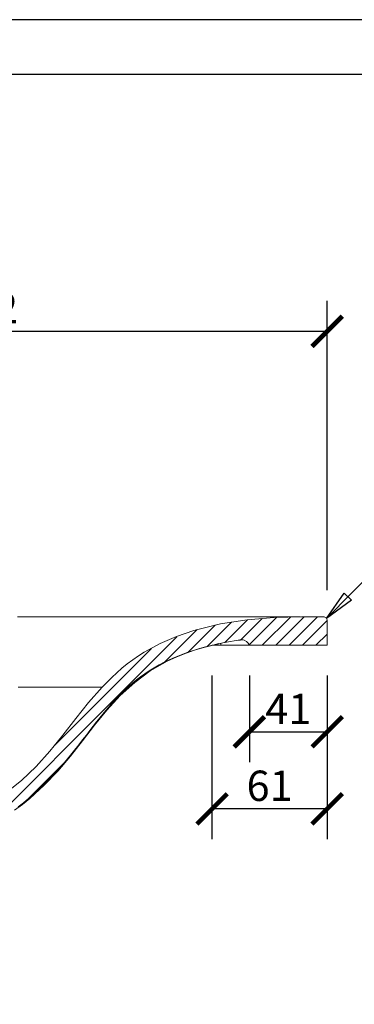
# Model space of a CAD drawing. Units: inches. Extents: x 0 to 2376, y 0 to 1680.
# Drawn here: x 1930 to 2106, y 1161 to 1680 of the extents above; entities that cross this region are included whole.
import ezdxf

# ---------------------------------------------------------------- set-up
doc = ezdxf.new("R2010")
doc.units = ezdxf.units.IN
doc.header["$MEASUREMENT"] = 0
doc.layers.get('Defpoints').update_dxf_attribs({"color": 251})
doc.layers.add('PDF2_Geometry', color=7, linetype='Continuous')
doc.styles.add('Text_Std', font='arial.ttf')
doc.dimstyles.new('Dim_Std', dxfattribs={"dimscale": 8, "dimtxt": 2, "dimasz": 2, "dimexe": 2, "dimexo": 2, "dimgap": 0.5, "dimtad": 1, "dimdec": 0, "dimzin": 0, "dimdsep": 46, "dimtxsty": 'Text_Std', "dimblk": 'ARCHTICK', "dimcen": 0.09, "dimclrd": 256, "dimclre": 256, "dimclrt": 256, "dimadec": 0, "dimazin": 0, "dimtfac": 1, "dimtdec": 0, "dimtofl": 0, "dimtmove": 2, "dimatfit": 3, "dimldrblk": 'CLOSEDBLANK', "dimfxl": 1, "dimtolj": 1, "dimtzin": 0, "dimlwd": -1, "dimlwe": -1, "dimarcsym": 1})

# ---------------------------------------------------------------- blocks, each defined once
blk = doc.blocks.new('_ArchTick')
at = {"color": 0, "linetype": 'ByBlock', "const_width": 0.15}
blk.add_lwpolyline([(-0.5, -0.5), (0.5, 0.5)], dxfattribs=at)
blk = doc.blocks.new('*D38')
at = {"transparency": 16777216}
for p, q in [((1730.1, 1381.59), (1730.1, 1531.92)), ((2092.04, 1379.59), (2092.04, 1531.92)), ((1730.1, 1515.92), (2092.04, 1515.92))]:
    blk.add_line(p, q, dxfattribs=at)
at = {"layer": 'Defpoints', "color": 0, "transparency": 16777216}
for p in [(2092.04, 1515.92), (1730.1, 1365.59), (2092.04, 1363.59)]:
    blk.add_point(p, dxfattribs=at)
at = {"transparency": 16777216, "xscale": 16, "yscale": 16, "zscale": 16, "rotation": 180}
blk.add_blockref('_ArchTick', (1730.1, 1515.92), dxfattribs=at)
at = {"transparency": 16777216, "xscale": 16, "yscale": 16, "zscale": 16}
blk.add_blockref('_ArchTick', (2092.04, 1515.92), dxfattribs=at)
at = {"transparency": 16777216, "insert": (1911.07, 1528.09), "char_height": 16, "attachment_point": 5, "style": 'Text_Std'}
blk.add_mtext('\\A1;362', dxfattribs=at)
blk = doc.blocks.new('_ClosedBlank')
at = {"color": 0, "linetype": 'ByBlock', "lineweight": -2}
for p, q in [((-1, 0.167), (0, 0)), ((-1, 0.167), (-1, -0.167)), ((0, 0), (-1, -0.167))]:
    blk.add_line(p, q, dxfattribs=at)
blk = doc.blocks.new('*D39')
at = {"transparency": 16777216}
for p, q in [((2051.04, 1334.59), (2051.04, 1289)), ((2092.04, 1334.59), (2092.04, 1289)), ((2051.04, 1305), (2092.04, 1305))]:
    blk.add_line(p, q, dxfattribs=at)
at = {"layer": 'Defpoints', "color": 0, "transparency": 16777216}
for p in [(2051.04, 1350.59), (2092.04, 1350.59), (2092.04, 1305)]:
    blk.add_point(p, dxfattribs=at)
at = {"transparency": 16777216, "xscale": 16, "yscale": 16, "zscale": 16, "rotation": 180}
blk.add_blockref('_ArchTick', (2051.04, 1305), dxfattribs=at)
at = {"transparency": 16777216, "xscale": 16, "yscale": 16, "zscale": 16}
blk.add_blockref('_ArchTick', (2092.04, 1305), dxfattribs=at)
at = {"transparency": 16777216, "insert": (2071.54, 1317.03), "char_height": 16, "attachment_point": 5, "style": 'Text_Std'}
blk.add_mtext('\\A1;41', dxfattribs=at)
blk = doc.blocks.new('*D40')
at = {"transparency": 16777216}
for p, q in [((2031.37, 1334.59), (2031.37, 1248.4)), ((2092.04, 1334.59), (2092.04, 1248.4)), ((2092.04, 1264.4), (2031.37, 1264.4))]:
    blk.add_line(p, q, dxfattribs=at)
at = {"layer": 'Defpoints', "color": 0, "transparency": 16777216}
for p in [(2031.37, 1350.59), (2092.04, 1350.59), (2031.37, 1264.4)]:
    blk.add_point(p, dxfattribs=at)
at = {"transparency": 16777216, "xscale": 16, "yscale": 16, "zscale": 16, "rotation": 180}
blk.add_blockref('_ArchTick', (2031.37, 1264.4), dxfattribs=at)
at = {"transparency": 16777216, "xscale": 16, "yscale": 16, "zscale": 16}
blk.add_blockref('_ArchTick', (2092.04, 1264.4), dxfattribs=at)
at = {"transparency": 16777216, "insert": (2061.7, 1276.57), "char_height": 16, "attachment_point": 5, "style": 'Text_Std'}
blk.add_mtext('\\A1;61', dxfattribs=at)

msp = doc.modelspace()

# ---------------------------------------------------------------- linework, layer by layer
at = {"layer": 'Defpoints'}
for points in [[(0, 0), (2376, 0), (2376, 1680), (0, 1680)], [(2356, 1651.21), (20, 1651.21), (20, 248), (2356, 248)]]:
    msp.add_lwpolyline(points, close=True, dxfattribs=at)
at = {"layer": 'PDF2_Geometry', "lineweight": 18}
for points in [[(1928.96, 1365.59), (1938.05, 1365.59), (1946.17, 1365.59), (1953.33, 1365.59), (1959.53, 1365.59), (1964.77, 1365.59), (2000.72, 1365.59), (2038.48, 1365.59), (2078.05, 1365.59)], [(2045.39, 1353.23), (2045.4, 1353.23), (2045.57, 1353.23), (2045.91, 1353.25), (2046.43, 1353.28), (2047.28, 1353.35), (2047.53, 1353.37), (2047.79, 1353.39)], [(1929.25, 1265.52), (1932.07, 1267.66), (1934.82, 1269.89), (1939.06, 1273.57), (1943.15, 1277.44), (1946.84, 1281.21), (1950.42, 1285.11), (1953.66, 1288.85), (1956.83, 1292.66), (1959.02, 1295.38), (1961.19, 1298.12), (1963.2, 1300.7), (1965.2, 1303.27), (1967.05, 1305.66), (1968.88, 1308.02), (1970.59, 1310.2), (1972.27, 1312.32), (1973.86, 1314.29), (1975.4, 1316.16), (1976.84, 1317.88), (1978.25, 1319.52), (1979.65, 1321.1), (1981.11, 1322.7), (1982.63, 1324.28), (1984.24, 1325.9), (1985.93, 1327.51), (1987.71, 1329.11), (1989.6, 1330.73), (1991.57, 1332.33), (1993.71, 1333.95), (1995.92, 1335.52), (1998.37, 1337.14), (2000.87, 1338.68), (2003.51, 1340.19), (2006.18, 1341.59), (2008.89, 1342.91), (2011.56, 1344.11), (2014.3, 1345.24), (2016.93, 1346.25), (2019.63, 1347.21), (2022.17, 1348.04), (2024.77, 1348.83), (2027.17, 1349.51), (2029.6, 1350.15), (2031.81, 1350.69), (2035.06, 1351.42)], [(1912.66, 1266.41), (1913.1, 1266.4), (1913.24, 1266.4), (1913.28, 1266.4), (1922.54, 1272.45), (1931.04, 1279.27), (1938.83, 1286.78), (1946.06, 1294.85), (1952.9, 1303.31), (1959.59, 1311.93), (1966.39, 1320.44), (1973.54, 1328.59)]]:
    msp.add_lwpolyline(points, dxfattribs=at)
for points in [[(1973.3, 1328.59), (1973.3, 1328.59), (1973.31, 1328.59), (1973.32, 1328.59), (1973.33, 1328.59), (1973.34, 1328.59), (1973.35, 1328.59), (1973.36, 1328.59), (1973.36, 1328.59), (1973.37, 1328.59), (1973.38, 1328.59), (1973.39, 1328.59), (1973.4, 1328.59), (1973.4, 1328.59), (1973.41, 1328.59), (1973.42, 1328.59), (1973.43, 1328.59), (1973.43, 1328.59), (1973.44, 1328.59), (1973.45, 1328.59), (1973.45, 1328.59), (1973.46, 1328.59), (1973.46, 1328.59), (1973.47, 1328.59), (1973.47, 1328.59), (1973.48, 1328.59), (1973.48, 1328.59), (1973.49, 1328.59), (1973.49, 1328.59), (1973.5, 1328.59), (1973.5, 1328.59), (1973.51, 1328.59), (1973.51, 1328.59), (1973.51, 1328.59), (1973.52, 1328.59), (1973.52, 1328.59), (1973.52, 1328.59), (1973.52, 1328.59), (1973.53, 1328.59), (1973.53, 1328.59), (1973.53, 1328.59), (1973.53, 1328.59), (1973.53, 1328.59), (1973.54, 1328.59), (1973.54, 1328.59), (1973.54, 1328.59), (1973.54, 1328.59), (1973.54, 1328.59), (1973.54, 1328.59), (1973.54, 1328.59), (1978.58, 1333.67), (1983.95, 1338.44), (1986.77, 1340.71), (1989.67, 1342.87), (1992.64, 1344.92), (1995.66, 1346.86), (2004.02, 1351.44), (2012.76, 1355.26), (2021.85, 1358.36), (2035.8, 1361.79), (2049.92, 1363.97), (2064.16, 1365.18), (2078.5, 1365.59), (2090.04, 1365.59, -0.414241), (2092.04, 1363.59), (2092.04, 1350.59), (2051.04, 1350.59), (2050.52, 1350.59), (2049.03, 1350.59), (2046.64, 1350.59), (2043.54, 1350.59), (2039.92, 1350.59), (2036.04, 1350.59), (2031.4, 1350.59)], [(1927.44, 1263.65), (1931.56, 1266.71), (1935.53, 1269.94), (1943.08, 1276.84), (1950.13, 1284.28), (1956.79, 1292.14), (1963.2, 1300.26), (1969.54, 1308.42), (1976.07, 1316.42), (1983.07, 1324.06), (1990.66, 1331.02), (1998.89, 1337.07), (2007.79, 1342.15), (2012.48, 1344.34), (2017.27, 1346.28), (2022.13, 1347.98), (2027.04, 1349.45), (2037.02, 1351.83), (2047.16, 1353.54, -0.259769), (2051.04, 1350.59)]]:
    msp.add_lwpolyline(points, format="xyb", dxfattribs=at)
at = {"layer": 'PDF2_Geometry', "lineweight": 9}
for points in [[(2038.05, 1352), (2050.02, 1363.98)], [(2046.55, 1353.43), (2057.75, 1364.63)], [(2050.95, 1350.77), (2065.4, 1365.21)], [(2057.85, 1350.59), (2072.68, 1365.42)], [(2064.92, 1350.59), (2079.92, 1365.59)], [(2071.99, 1350.59), (2086.99, 1365.59)], [(2005.91, 1341.08), (2023.63, 1358.8)], [(2018.67, 1346.76), (2033, 1361.1)], [(2028.86, 1349.89), (2041.67, 1362.69)], [(2079.06, 1350.59), (2092.04, 1363.56)], [(1883.66, 1225.9), (2012.84, 1355.08)], [(2086.13, 1350.59), (2092.04, 1356.49)], [(1948.16, 1297.47), (1999.58, 1348.89)], [(1931.51, 1266.68), (1955.79, 1290.95)]]:
    msp.add_lwpolyline(points, dxfattribs=at)
at = {"layer": 'PDF2_Geometry', "lineweight": 13}
for points in [[(2036.04, 1350.59), (2036.04, 1351.16), (2036.04, 1351.68)], [(1929.26, 1328.59), (1930.53, 1328.59), (1931.79, 1328.59), (1933.02, 1328.59), (1934.24, 1328.59), (1935.43, 1328.59), (1936.51, 1328.59), (1937.56, 1328.59), (1938.62, 1328.59), (1939.64, 1328.59), (1940.67, 1328.59), (1941.67, 1328.59), (1942.66, 1328.59), (1943.63, 1328.59), (1944.59, 1328.59), (1945.53, 1328.59), (1945.94, 1328.59), (1946.35, 1328.59), (1946.75, 1328.59), (1947.15, 1328.59), (1947.55, 1328.59), (1947.95, 1328.59), (1948.35, 1328.59), (1948.74, 1328.59), (1949.13, 1328.59), (1949.52, 1328.59), (1949.91, 1328.58), (1950.29, 1328.58), (1950.68, 1328.58), (1951.05, 1328.58), (1951.43, 1328.58), (1951.81, 1328.58), (1952.18, 1328.58), (1952.55, 1328.58), (1952.92, 1328.58), (1953.28, 1328.58), (1953.65, 1328.58), (1954.01, 1328.58), (1954.37, 1328.58), (1954.72, 1328.58), (1955.08, 1328.59), (1955.42, 1328.59), (1955.77, 1328.59), (1956.12, 1328.59), (1956.46, 1328.59), (1956.8, 1328.59), (1957.14, 1328.59), (1957.47, 1328.59), (1957.81, 1328.59), (1958.13, 1328.59), (1958.46, 1328.59), (1958.78, 1328.59), (1959.1, 1328.59), (1959.4, 1328.59), (1959.71, 1328.59), (1960.02, 1328.59), (1960.32, 1328.59), (1960.62, 1328.59), (1960.92, 1328.59), (1961.21, 1328.59), (1961.51, 1328.59), (1961.8, 1328.59), (1962.09, 1328.59), (1962.37, 1328.59), (1962.65, 1328.59), (1962.93, 1328.59), (1963.21, 1328.59), (1963.49, 1328.59), (1963.76, 1328.59), (1964.03, 1328.59), (1964.29, 1328.59), (1964.56, 1328.59), (1964.82, 1328.59), (1965.07, 1328.59), (1965.33, 1328.59), (1965.58, 1328.59), (1965.83, 1328.59), (1966.08, 1328.59), (1966.32, 1328.59), (1966.56, 1328.59), (1966.8, 1328.59), (1967.03, 1328.59), (1967.26, 1328.59), (1967.48, 1328.59), (1967.71, 1328.59), (1967.93, 1328.59), (1968.14, 1328.59), (1968.36, 1328.59), (1968.57, 1328.59), (1968.77, 1328.59), (1968.98, 1328.59), (1969.17, 1328.59), (1969.37, 1328.59), (1969.56, 1328.59), (1969.75, 1328.59), (1969.93, 1328.59), (1970.11, 1328.59), (1970.29, 1328.59), (1970.46, 1328.59), (1970.63, 1328.59), (1970.66, 1328.59), (1970.69, 1328.59), (1970.73, 1328.59), (1970.76, 1328.59), (1970.79, 1328.59), (1970.83, 1328.59), (1970.86, 1328.59), (1970.89, 1328.59), (1970.92, 1328.59), (1970.95, 1328.59), (1970.99, 1328.59), (1971.02, 1328.59), (1971.05, 1328.59), (1971.08, 1328.59), (1971.11, 1328.59), (1971.14, 1328.59), (1971.17, 1328.59), (1971.2, 1328.59), (1971.23, 1328.59), (1971.26, 1328.59), (1971.29, 1328.59), (1971.32, 1328.59), (1971.35, 1328.59), (1971.38, 1328.59), (1971.41, 1328.59), (1971.44, 1328.59), (1971.46, 1328.59), (1971.49, 1328.59), (1971.52, 1328.59), (1971.55, 1328.59), (1971.58, 1328.59), (1971.6, 1328.59), (1971.63, 1328.59), (1971.66, 1328.59), (1971.69, 1328.59), (1971.71, 1328.59), (1971.74, 1328.59), (1971.77, 1328.59), (1971.79, 1328.59), (1971.82, 1328.59), (1971.84, 1328.59), (1971.87, 1328.59), (1971.9, 1328.59), (1971.92, 1328.59), (1971.95, 1328.59), (1971.97, 1328.59), (1972, 1328.59), (1972.02, 1328.59), (1972.05, 1328.59), (1972.07, 1328.59), (1972.09, 1328.59), (1972.12, 1328.59), (1972.14, 1328.59), (1972.16, 1328.59), (1972.19, 1328.59), (1972.21, 1328.59), (1972.23, 1328.59), (1972.26, 1328.59), (1972.28, 1328.59), (1972.3, 1328.59), (1972.32, 1328.59), (1972.34, 1328.59), (1972.37, 1328.59), (1972.39, 1328.59), (1972.41, 1328.59), (1972.43, 1328.59), (1972.45, 1328.59), (1972.47, 1328.59), (1972.49, 1328.59), (1972.51, 1328.59), (1972.53, 1328.59), (1972.55, 1328.59), (1972.57, 1328.59), (1972.59, 1328.59), (1972.61, 1328.59), (1972.63, 1328.59), (1972.65, 1328.59), (1972.67, 1328.59), (1972.69, 1328.59), (1972.71, 1328.59), (1972.72, 1328.59), (1972.74, 1328.59), (1972.76, 1328.59), (1972.78, 1328.59), (1972.8, 1328.59), (1972.81, 1328.59), (1972.83, 1328.59), (1972.85, 1328.59), (1972.86, 1328.59), (1972.88, 1328.59), (1972.9, 1328.59), (1972.91, 1328.59), (1972.93, 1328.59), (1972.94, 1328.59), (1972.96, 1328.59), (1972.97, 1328.59), (1972.99, 1328.59), (1973, 1328.59), (1973.02, 1328.59), (1973.03, 1328.59), (1973.05, 1328.59), (1973.06, 1328.59), (1973.08, 1328.59), (1973.09, 1328.59), (1973.1, 1328.59), (1973.12, 1328.59), (1973.13, 1328.59), (1973.14, 1328.59), (1973.15, 1328.59), (1973.17, 1328.59), (1973.18, 1328.59), (1973.19, 1328.59), (1973.2, 1328.59), (1973.21, 1328.59), (1973.23, 1328.59), (1973.24, 1328.59), (1973.25, 1328.59), (1973.26, 1328.59), (1973.27, 1328.59)]]:
    msp.add_lwpolyline(points, dxfattribs=at)

# ---------------------------------------------------------------- dimensions: what is measured, and where the dimension line sits
at = {"color": 1}
for base, p1, p2, picture, middle in [((2092.04, 1515.92), (1730.1, 1365.59), (2092.04, 1363.59), '*D38', (1911.07, 1528.09)), ((2031.37, 1264.4), (2092.04, 1350.59), (2031.37, 1350.59), '*D40', (2061.7, 1276.57)), ((2092.04, 1305), (2051.04, 1350.59), (2092.04, 1350.59), '*D39', (2071.54, 1317.03))]:
    dim = msp.add_linear_dim(base=base, p1=p1, p2=p2, dimstyle='Dim_Std', dxfattribs=at)
    dim.commit()
    dim.dimension.update_dxf_attribs({"geometry": picture, "text_midpoint": middle})

# ---------------------------------------------------------------- leaders
msp.add_leader([(2091.67, 1364.74), (2134.95, 1408.48), (2157.36, 1408.48)], dimstyle='Dim_Std', override={"dimgap": 0.5, "dimtad": 0}, dxfattribs=at)

doc.saveas('drawing.dxf')
